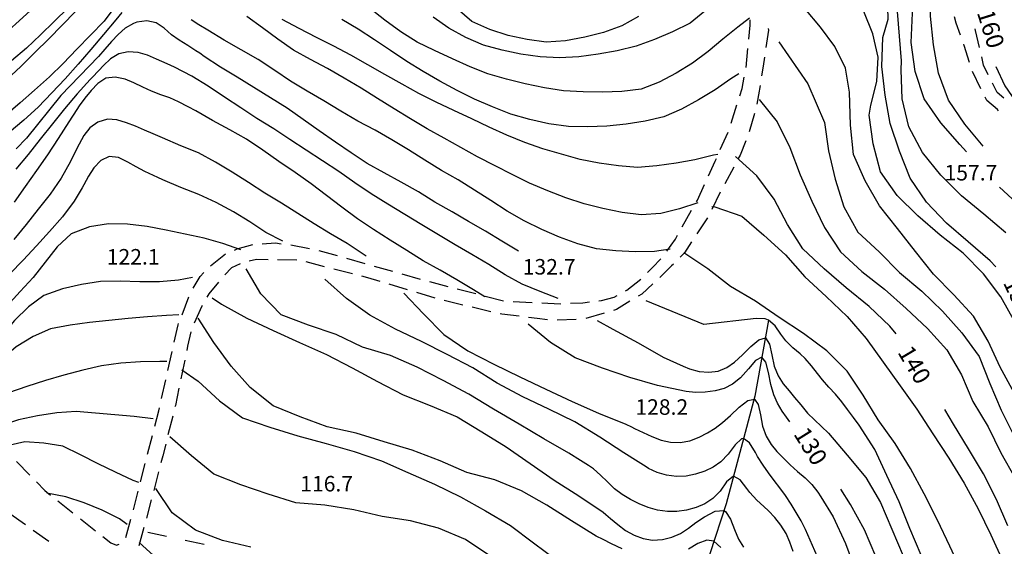
# Model space of a CAD drawing. Units: metres. Extents: x 484311 to 486299, y 4500093 to 4501593.
# Drawn here: x 485837 to 486043, y 4500198 to 4500308 of the extents above; entities that cross this region are included whole.
import ezdxf

# ---------------------------------------------------------------- set-up
doc = ezdxf.new("R2010")
doc.units = ezdxf.units.M
doc.header["$MEASUREMENT"] = 0
for name, color, linetype in [('careggiabile non asfaltata', 254, 'Continuous'), ('curva direttrice a 10 mt', 254, 'Continuous'), ('curva intermedia a 2 mt', 254, 'Continuous'), ('IMPLUVIO', 254, 'Continuous'), ('limite di coltura agraria', 254, 'Continuous'), ('punto quotato a terra', 254, 'Continuous'), ('TOPO02', 250, 'Continuous')]:
    doc.layers.add(name, color=color, linetype=linetype)
doc.styles.add('txt', font='txt')

msp = doc.modelspace()

# ---------------------------------------------------------------- linework, layer by layer
at = {"layer": 'careggiabile non asfaltata', "linetype": 'Continuous'}
for p, q in [((485989.97, 4500306.99), (485989.98, 4500308.08)), ((486033.03, 4500307.41), (486032.67, 4500308.71)), ((486033.95, 4500304.92), (486033.03, 4500307.41)), ((485989.68, 4500304.09), (485989.97, 4500306.99)), ((485993.8, 4500305.99), (485993.29, 4500302.33)), ((485993.78, 4500306.29), (485993.8, 4500305.99)), ((486037.07, 4500305.89), (486037.01, 4500306.22)), ((486037.92, 4500302.33), (486037.07, 4500305.89)), ((485989.12, 4500298.13), (485989.48, 4500302.11)), ((486034.74, 4500302.79), (486034.65, 4500303.04)), ((486035.84, 4500299.22), (486034.74, 4500302.79)), ((485993, 4500300.34), (485992.74, 4500298.47)), ((486038.79, 4500298.64), (486038.38, 4500300.39)), ((485992.74, 4500298.47), (485992.39, 4500296.4)), ((486038.23, 4500293.74), (486036.48, 4500297.33)), ((486039.76, 4500296.65), (486038.79, 4500298.64)), ((485988.3, 4500293.79), (485988.75, 4500296.16)), ((486041.58, 4500292.92), (486040.64, 4500294.86)), ((485987.82, 4500292.27), (485988.3, 4500293.79)), ((485992.05, 4500294.42), (485991.38, 4500290.48)), ((486042.99, 4500291.73), (486041.58, 4500292.92)), ((486039.43, 4500291.25), (486039.1, 4500291.94)), ((486041.67, 4500289.38), (486039.43, 4500291.25)), ((485986, 4500286.56), (485987.21, 4500290.37)), ((486041.87, 4500289.13), (486041.67, 4500289.38)), ((485990.86, 4500288.55), (485989.78, 4500284.7)), ((485983.73, 4500281.01), (485985.36, 4500284.67)), ((485989.11, 4500282.82), (485987.87, 4500279.88)), ((485981.27, 4500275.54), (485982.67, 4500278.61)), ((485982.67, 4500278.61), (485982.93, 4500279.18)), ((485987.87, 4500279.88), (485987.5, 4500279.16)), ((485986.55, 4500277.32), (485984.66, 4500273.88)), ((485986.58, 4500277.38), (485986.55, 4500277.32)), ((485978.97, 4500270.49), (485980.43, 4500273.72)), ((485978.74, 4500270.1), (485978.97, 4500270.49)), ((485983.74, 4500272.1), (485981.97, 4500268.52)), ((485975.79, 4500264.88), (485977.76, 4500268.36)), ((485981.04, 4500266.74), (485978.85, 4500263.4)), ((485972.54, 4500259.84), (485974.35, 4500262.34)), ((485974.35, 4500262.34), (485974.8, 4500263.14)), ((485882.19, 4500260.05), (485882.74, 4500260.28)), ((485882.74, 4500260.28), (485886.01, 4500261.21)), ((485888, 4500261.37), (485890.75, 4500261.52)), ((485890.75, 4500261.52), (485891.98, 4500261.37)), ((485893.97, 4500261.12), (485897.9, 4500260.36)), ((485899.86, 4500259.98), (485903.7, 4500258.88)), ((485977.75, 4500261.73), (485976.26, 4500259.45)), ((485877.22, 4500256.77), (485880.34, 4500259.26)), ((485880.34, 4500259.26), (485880.34, 4500259.26)), ((485886.82, 4500258.06), (485885.26, 4500257.74)), ((485889.23, 4500258.02), (485886.82, 4500258.06)), ((485895.23, 4500257.93), (485891.23, 4500257.99)), ((485905.63, 4500258.34), (485909.47, 4500257.25)), ((485969.58, 4500256.38), (485971.35, 4500258.23)), ((485976.26, 4500259.45), (485975.36, 4500258.55)), ((485881.59, 4500256.3), (485880.16, 4500254.87)), ((485883.36, 4500257.18), (485881.59, 4500256.3)), ((485899.5, 4500256.96), (485897.19, 4500257.59)), ((485901.05, 4500256.56), (485899.5, 4500256.96)), ((485906.87, 4500255.07), (485902.99, 4500256.07)), ((485911.4, 4500256.7), (485915.25, 4500255.61)), ((485968.55, 4500255.38), (485969.58, 4500256.38)), ((485973.55, 4500256.73), (485971.08, 4500254.34)), ((485973.94, 4500257.12), (485973.55, 4500256.73)), ((485873.59, 4500252.06), (485875, 4500254.52)), ((485875, 4500254.52), (485875.8, 4500255.36)), ((485910.1, 4500254.25), (485908.8, 4500254.57)), ((485912.65, 4500253.47), (485910.1, 4500254.25)), ((485917.17, 4500255.06), (485921.02, 4500253.96)), ((485964.22, 4500251.7), (485967.11, 4500254)), ((485878.86, 4500253.35), (485876.87, 4500250.92)), ((485918.39, 4500251.74), (485914.56, 4500252.89)), ((485922.95, 4500253.46), (485926.83, 4500252.46)), ((485928.76, 4500251.96), (485932.63, 4500250.96)), ((485963.95, 4500251.55), (485964.22, 4500251.7)), ((485969.63, 4500252.96), (485967.33, 4500250.85)), ((485871.24, 4500246.55), (485872.65, 4500250.3)), ((485876.87, 4500250.92), (485876.44, 4500250.18)), ((485924.13, 4500250), (485920.3, 4500251.16)), ((485934.57, 4500250.45), (485938.44, 4500249.45)), ((485958.92, 4500249.53), (485961.54, 4500250.2)), ((485961.54, 4500250.2), (485962.21, 4500250.57)), ((485967.33, 4500250.85), (485966.58, 4500250.39)), ((485875.36, 4500248.31), (485873.8, 4500244.8)), ((485875.44, 4500248.45), (485875.36, 4500248.31)), ((485929.95, 4500248.56), (485926.06, 4500249.48)), ((485935.79, 4500247.18), (485931.9, 4500248.1)), ((485940.43, 4500249.28), (485944.43, 4500249.11)), ((485946.42, 4500249.01), (485950.25, 4500248.85)), ((485950.25, 4500248.85), (485950.42, 4500248.86)), ((485952.42, 4500248.94), (485955.04, 4500249.05)), ((485955.04, 4500249.05), (485956.4, 4500249.22)), ((485958.39, 4500249.47), (485958.92, 4500249.53)), ((485962.08, 4500247.62), (485961.39, 4500247.43)), ((485964.87, 4500249.34), (485962.08, 4500247.62)), ((485938.05, 4500246.64), (485937.74, 4500246.72)), ((485941.71, 4500246.22), (485938.05, 4500246.64)), ((485945.47, 4500245.78), (485943.69, 4500245.98)), ((485947.66, 4500245.51), (485945.47, 4500245.78)), ((485953.65, 4500245.53), (485949.66, 4500245.38)), ((485959.47, 4500246.87), (485955.62, 4500245.77)), ((485869.62, 4500240.79), (485870.46, 4500244.46)), ((485870.46, 4500244.46), (485870.54, 4500244.68)), ((485873.08, 4500242.95), (485872.42, 4500240.01)), ((485872.42, 4500240.01), (485872.22, 4500239.04)), ((485868.3, 4500234.93), (485869.19, 4500238.84)), ((485871.81, 4500237.08), (485871, 4500233.16)), ((485866.98, 4500229.08), (485867.86, 4500232.98)), ((485870.6, 4500231.2), (485869.85, 4500227.59)), ((485866.4, 4500226.51), (485866.54, 4500227.13)), ((485869.85, 4500227.59), (485869.77, 4500227.29)), ((485865.56, 4500223.25), (485866.4, 4500226.51)), ((485869.29, 4500225.34), (485868.31, 4500221.47)), ((485864.06, 4500217.45), (485865.06, 4500221.31)), ((485867.83, 4500219.53), (485867.21, 4500217.08)), ((485867.21, 4500217.08), (485866.84, 4500215.65)), ((485836.63, 4500215.93), (485839.41, 4500213.06)), ((485862.57, 4500211.63), (485863.56, 4500215.51)), ((485866.34, 4500213.72), (485865.33, 4500209.84)), ((485840.8, 4500211.62), (485842.54, 4500209.83)), ((485842.54, 4500209.83), (485843.72, 4500208.9)), ((485861.08, 4500205.82), (485862.07, 4500209.7)), ((485845.29, 4500207.66), (485848.43, 4500205.17)), ((485864.82, 4500207.91), (485863.81, 4500204.04)), ((485835.23, 4500205.04), (485838.51, 4500202.74)), ((485850, 4500203.94), (485853.14, 4500201.45)), ((485859.5, 4500200.03), (485860.57, 4500203.88)), ((485840.14, 4500201.58), (485843.41, 4500199.28)), ((485854.71, 4500200.22), (485856.37, 4500198.91)), ((485863.29, 4500202.11), (485862.2, 4500198.26)), ((485856.37, 4500198.91), (485857.55, 4500198.46)), ((485857.55, 4500198.46), (485858.13, 4500198.66))]:
    msp.add_line(p, q, dxfattribs=at)
at = {"layer": 'curva direttrice a 10 mt', "color": 254, "linetype": 'Continuous'}
for points in [[(486041.33, 4500256.54), (486040.18, 4500257.79), (486035.58, 4500261.77), (486031.01, 4500265.67), (486026.83, 4500270.06), (486023.43, 4500275.06), (486021.19, 4500280.72), (486019.28, 4500286.46), (486018.21, 4500292.39), (486017.51, 4500298.36), (486017.69, 4500304.42), (486018.8, 4500308.28), (486018.69, 4500313.28), (486017.39, 4500318.14), (486015.6, 4500322.86), (486013.33, 4500327.42), (486010.99, 4500331.96), (486008.5, 4500336.31), (486005.72, 4500340.49), (486002.11, 4500344.02), (485997.86, 4500346.74), (485993.03, 4500348.09), (485992.61, 4500348.1)], [(485849.01, 4500309.87), (485846.19, 4500307.01), (485843.37, 4500304.17), (485840.5, 4500301.28), (485837.57, 4500298.38), (485834.61, 4500295.64)], [(485983.22, 4500279.97), (485982.35, 4500279.84), (485978.44, 4500278.85), (485974.5, 4500278.16), (485970.47, 4500277.63), (485966.47, 4500277.28), (485962.46, 4500277.64), (485958.46, 4500278.21), (485954.43, 4500278.95), (485950.58, 4500280.04), (485946.68, 4500281.21), (485942.87, 4500282.53), (485939.12, 4500284.04), (485935.43, 4500285.7), (485931.79, 4500287.45), (485928.04, 4500289.2), (485924.37, 4500290.94), (485920.76, 4500292.71), (485917.24, 4500294.69), (485913.65, 4500296.71), (485910.08, 4500298.73), (485906.51, 4500300.74), (485902.94, 4500302.63), (485899.37, 4500304.46), (485895.76, 4500306.28), (485892.14, 4500308.19)], [(485934.51, 4500250.28), (485932.18, 4500251.77), (485928.71, 4500253.83), (485925.19, 4500255.82), (485921.65, 4500257.77), (485918.21, 4500259.92), (485914.74, 4500262.1), (485911.26, 4500264.34), (485907.9, 4500266.57), (485904.67, 4500268.99), (485901.44, 4500271.46), (485898.21, 4500273.85), (485894.87, 4500276.24), (485891.49, 4500278.55), (485888.12, 4500280.87), (485884.75, 4500283.17), (485881.22, 4500285.16), (485877.6, 4500287.09), (485874.11, 4500289.09), (485872.54, 4500289.93), (485870.54, 4500291.01), (485868.67, 4500291.8), (485866.79, 4500292.48), (485864.89, 4500293.21), (485863.07, 4500294.03), (485861.19, 4500294.98), (485859.33, 4500295.76), (485857.28, 4500296.17), (485855.32, 4500295.91), (485853.66, 4500294.83), (485852.26, 4500293.33), (485850.92, 4500291.74), (485849.74, 4500290.15), (485849.26, 4500289.4), (485847.57, 4500286.8), (485845.33, 4500283.34), (485843.15, 4500279.96), (485840.86, 4500276.64), (485838.49, 4500273.35), (485836.14, 4500270.01)], [(486020.5, 4500242.54), (486019.18, 4500244.13), (486014.85, 4500248.29), (486010.04, 4500252.14), (486005.44, 4500256.1), (486000.97, 4500260.28), (485997.82, 4500265.39), (485995.01, 4500270.7), (485991.36, 4500275.52), (485986.9, 4500279.6)], [(485870.59, 4500246.51), (485868.01, 4500246.38), (485864.01, 4500246.12), (485859.99, 4500245.74), (485855.92, 4500245.37), (485851.89, 4500244.9), (485847.83, 4500244.38), (485843.76, 4500243.62), (485840.1, 4500241.98), (485836.59, 4500239.87), (485833.48, 4500237.2), (485830.58, 4500234.4), (485827.59, 4500231.71), (485824.52, 4500229.06)], [(485963.22, 4500197.63), (485961.01, 4500198.69), (485959.23, 4500199.62), (485957.8, 4500200.34), (485952.68, 4500203.49), (485947.51, 4500206.79), (485942.21, 4500209.8), (485936.62, 4500212.1), (485930.78, 4500213.6), (485925.19, 4500216.03), (485919.33, 4500218.23), (485913.49, 4500220.02), (485907.61, 4500221.78), (485901.6, 4500223.17), (485895.94, 4500225.21), (485890.26, 4500227.51), (485885.51, 4500231.34), (485881.48, 4500235.81), (485877.91, 4500240.71), (485874.62, 4500245.84)], [(485998.29, 4500224.2), (485997.6, 4500225.14), (485996.67, 4500226.4), (485995.67, 4500228.05), (485994.91, 4500229.84), (485994.33, 4500231.96), (485993.82, 4500234.45), (485993.25, 4500236.61), (485992.44, 4500237.67), (485991.12, 4500236.97), (485989.62, 4500235.26), (485987.97, 4500233.38), (485986.28, 4500232.03), (485984.52, 4500231.17), (485982.65, 4500230.65), (485980.61, 4500230.35), (485978.58, 4500230.3), (485976.58, 4500230.54), (485970.61, 4500231.74), (485964.83, 4500233.47), (485959.12, 4500235.35), (485953.44, 4500237.51), (485948.29, 4500240.73), (485943.61, 4500244.58)], [(486043.85, 4500202.45), (486041.47, 4500207.96), (486038.74, 4500213.34), (486035.6, 4500218.56), (486032.47, 4500223.69), (486030.65, 4500226.74)], [(486020.9, 4500093), (486021.3, 4500095.09), (486022.45, 4500100.99), (486023.45, 4500106.94), (486024.94, 4500112.82), (486026.2, 4500118.72), (486027.28, 4500124.78), (486028.05, 4500130.84), (486028.53, 4500136.85), (486028.3, 4500142.97), (486027.58, 4500148.97), (486027.05, 4500155.03), (486026.4, 4500161.15), (486025.21, 4500167.11), (486023.54, 4500173.03), (486021.96, 4500178.85), (486020.17, 4500184.63), (486018.39, 4500190.43), (486016.22, 4500196.07), (486013.87, 4500201.63), (486010.97, 4500206.93), (486008.97, 4500210.15)], [(485983.86, 4500197.97), (485982.41, 4500199.26), (485980.91, 4500199.46), (485979.07, 4500198.75), (485977.12, 4500197.58)]]:
    msp.add_lwpolyline(points, dxfattribs=at)
at = {"layer": 'curva intermedia a 2 mt', "color": 254, "linetype": 'Continuous'}
for points in [[(486035.2, 4500280.56), (486033.82, 4500282.1), (486029.82, 4500286.64), (486026.33, 4500291.59), (486024.44, 4500297.35), (486023.61, 4500303.36), (486023.89, 4500309.53), (486023.82, 4500314.56), (486024.07, 4500319.57), (486024.35, 4500324.57), (486023.64, 4500329.54), (486022.24, 4500334.36), (486020.01, 4500338.92), (486017.55, 4500343.32), (486015.04, 4500347.78), (486012.69, 4500352.25), (486010.96, 4500356.96), (486009.35, 4500361.71)], [(486038.71, 4500281.71), (486034.89, 4500286.32), (486031.46, 4500291.32), (486029.32, 4500296.97), (486028.32, 4500302.9), (486027.71, 4500308.89), (486027.67, 4500313.71), (486027.96, 4500318.74), (486028.01, 4500323.75), (486027.71, 4500326.12)], [(485842.46, 4500312.73), (485839.51, 4500309.99), (485836.54, 4500307.27), (485833.44, 4500304.5), (485830.4, 4500301.71), (485827.42, 4500299.02), (485824.35, 4500296.33), (485821.19, 4500293.65), (485818.3, 4500290.88), (485815.43, 4500287.95), (485812.62, 4500284.94), (485810.01, 4500281.84), (485807.67, 4500278.55), (485805.35, 4500275.29), (485802.97, 4500272.06)], [(485857.4, 4500311.12), (485854.97, 4500307.83), (485852.1, 4500304.94), (485849.26, 4500301.98), (485846.42, 4500299.01), (485843.51, 4500296.21), (485840.44, 4500293.46), (485837.39, 4500290.81), (485834.37, 4500288.16)], [(485858.65, 4500309.66), (485857.39, 4500308.13), (485854.8, 4500305.03), (485852.17, 4500301.95), (485849.51, 4500298.87), (485846.82, 4500295.8), (485844.04, 4500292.84), (485841.18, 4500289.91), (485838.19, 4500287.19), (485835.11, 4500284.62)], [(485847.44, 4500310.6), (485844.55, 4500307.79), (485841.68, 4500304.95), (485838.71, 4500302.23), (485835.62, 4500299.58)], [(485989.87, 4500308.49), (485987.42, 4500306.61), (485984.29, 4500304.1), (485981.21, 4500301.52), (485977.93, 4500299.09), (485974.5, 4500297), (485970.99, 4500295.09), (485967.22, 4500293.64), (485963.15, 4500293.16), (485959.15, 4500293), (485955.08, 4500293.09), (485950.94, 4500293.26), (485947, 4500293.9), (485942.97, 4500294.73), (485939.07, 4500295.75), (485935.18, 4500296.85), (485931.44, 4500298.32), (485927.75, 4500299.97), (485924.04, 4500301.73), (485920.36, 4500303.48), (485916.97, 4500305.62), (485913.65, 4500308.07), (485910.35, 4500310.6)], [(485980.54, 4500309.95), (485977.42, 4500307.45), (485973.79, 4500305.63), (485969.99, 4500304.04), (485966.18, 4500302.65), (485962.21, 4500301.63), (485958.21, 4500300.95), (485954.17, 4500300.4), (485950.15, 4500300.15), (485946.08, 4500300.36), (485942.08, 4500300.95), (485938.15, 4500301.75), (485934.24, 4500302.81), (485930.54, 4500304.41), (485927.04, 4500306.37), (485923.71, 4500308.67)], [(485966.65, 4500308.82), (485963.14, 4500306.87), (485959.36, 4500305.44), (485955.43, 4500304.5), (485951.4, 4500303.74), (485947.36, 4500303.44), (485943.4, 4500304), (485939.4, 4500304.86), (485935.57, 4500306.07), (485931.83, 4500307.79), (485928.76, 4500310.43)], [(486045.19, 4500230.22), (486042.22, 4500235.56), (486039.72, 4500241.02), (486036.64, 4500246.22), (486032.58, 4500250.72), (486028.33, 4500255), (486024.53, 4500259.72), (486020.8, 4500264.53), (486017.03, 4500269.25), (486014.03, 4500274.52), (486011.61, 4500280.03), (486010.96, 4500286.09), (486010.75, 4500293.03), (486009.93, 4500297.99), (486007.71, 4500302.53), (486004.68, 4500306.6), (486001.43, 4500310.46)], [(486045.36, 4500244.95), (486042.4, 4500250.31), (486038.74, 4500255.09), (486034.49, 4500259.4), (486029.71, 4500263.18), (486025.04, 4500267.18), (486020.68, 4500271.42), (486017.24, 4500276.35), (486015.72, 4500282.2), (486014.87, 4500288.22), (486015.18, 4500290.32), (486016.49, 4500295.21), (486016.75, 4500300.29), (486015.62, 4500305.18), (486013.76, 4500309.86)], [(486043.4, 4500263.61), (486038.86, 4500267.56), (486034.19, 4500271.39), (486029.86, 4500275.67), (486026.04, 4500280.39), (486023.18, 4500285.78), (486021.75, 4500291.64), (486021.54, 4500297.68), (486021.6, 4500299.52), (486020.76, 4500309.88)], [(485941.54, 4500259.79), (485938.07, 4500261.89), (485934.65, 4500263.97), (485931.14, 4500266.02), (485927.67, 4500268.05), (485924.1, 4500270.07), (485920.65, 4500272.22), (485917.07, 4500274.2), (485913.51, 4500276.18), (485909.96, 4500278.1), (485906.62, 4500280.31), (485903.32, 4500282.59), (485899.9, 4500284.96), (485896.55, 4500287.28), (485893.22, 4500289.64), (485889.75, 4500291.84), (485886.25, 4500293.99), (485882.75, 4500296.16), (485879.29, 4500298.26), (485875.89, 4500300.48), (485874.93, 4500301.13), (485874.12, 4500301.66), (485872.47, 4500302.78), (485870.65, 4500303.87), (485869.01, 4500305.01), (485867.48, 4500306.4), (485865.86, 4500307.51), (485863.86, 4500307.91), (485861.82, 4500307.62), (485861.11, 4500307.37), (485859.38, 4500306.39), (485857.87, 4500305.08), (485856.47, 4500303.57), (485855.13, 4500301.99), (485853.78, 4500300.47), (485845.94, 4500292.32), (485838.74, 4500283.43), (485836.58, 4500281.19)], [(485973.25, 4500260.24), (485970.01, 4500259.77), (485965.97, 4500259.66), (485961.9, 4500259.86), (485957.9, 4500260.32), (485953.96, 4500261.35), (485950.11, 4500262.71), (485946.42, 4500264.33), (485942.75, 4500266.12), (485939.22, 4500268.16), (485935.78, 4500270.36), (485932.4, 4500272.56), (485928.94, 4500274.69), (485925.46, 4500276.69), (485921.99, 4500278.78), (485918.57, 4500280.98), (485915.1, 4500283.03), (485911.64, 4500285.05), (485908, 4500286.96), (485904.44, 4500289.03), (485900.9, 4500291.17), (485897.39, 4500293.2), (485893.93, 4500295.31), (485890.61, 4500297.56), (485887.15, 4500299.81), (485883.62, 4500301.88), (485880.08, 4500303.88), (485876.62, 4500305.95), (485874.79, 4500307.05), (485873.12, 4500308.14)], [(485979.04, 4500269.88), (485975.24, 4500268.63), (485971.29, 4500267.66), (485967.24, 4500267.42), (485963.24, 4500267.88), (485959.22, 4500268.72), (485955.28, 4500269.7), (485951.47, 4500270.94), (485947.72, 4500272.38), (485943.9, 4500273.98), (485940.25, 4500275.79), (485936.69, 4500277.62), (485933.03, 4500279.48), (485929.51, 4500281.43), (485926.01, 4500283.39), (485922.5, 4500285.33), (485919, 4500287.41), (485915.57, 4500289.52), (485912.12, 4500291.7), (485908.68, 4500293.88), (485905.15, 4500295.92), (485901.67, 4500297.96), (485898.12, 4500299.85), (485894.54, 4500301.76), (485891.28, 4500304.06), (485888.03, 4500306.45), (485884.79, 4500308.84)], [(485987.65, 4500296.82), (485985.97, 4500295.77), (485982.65, 4500293.52), (485979.22, 4500291.38), (485975.67, 4500289.46), (485971.94, 4500287.87), (485968.04, 4500286.96), (485964.08, 4500286.34), (485960.03, 4500285.92), (485956.01, 4500285.77), (485952.01, 4500285.86), (485947.94, 4500286.4), (485943.92, 4500287.28), (485939.96, 4500288.45), (485936.14, 4500289.92), (485932.4, 4500291.58), (485928.78, 4500293.33), (485925.11, 4500295.31), (485921.67, 4500297.35), (485918.24, 4500299.42), (485914.79, 4500301.69), (485911.47, 4500303.93), (485908.08, 4500306.17), (485904.61, 4500308.21)], [(485996, 4500303.49), (486002.04, 4500294.73), (486005.5, 4500286.71), (486006.36, 4500280.74), (486007.72, 4500274.85), (486009.57, 4500269.1), (486012.5, 4500263.81), (486016.92, 4500259.65), (486021.22, 4500255.36), (486025.87, 4500251.47), (486030.22, 4500247.32), (486034.25, 4500242.76), (486037.82, 4500237.85), (486040.08, 4500232.21), (486042.43, 4500226.61), (486045.15, 4500221.21)], [(485949.86, 4500249.94), (485946.12, 4500251.42), (485942.33, 4500252.94), (485938.79, 4500254.89), (485935.37, 4500257), (485931.82, 4500259.12), (485928.3, 4500261.16), (485924.87, 4500263.23), (485921.33, 4500265.32), (485917.79, 4500267.46), (485914.25, 4500269.6), (485910.79, 4500271.75), (485907.37, 4500274.05), (485904.01, 4500276.42), (485900.58, 4500278.69), (485897.21, 4500280.87), (485893.76, 4500283.12), (485890.43, 4500285.33), (485886.9, 4500287.52), (485883.5, 4500289.74), (485880.12, 4500291.98), (485876.69, 4500294.24), (485873.26, 4500296.35), (485869.67, 4500298.24), (485868.11, 4500298.94), (485865.94, 4500299.92), (485864.01, 4500300.73), (485862.08, 4500301.28), (485860, 4500301.43), (485858.04, 4500301.01), (485856.31, 4500299.94), (485854.82, 4500298.55), (485853.83, 4500297.54), (485852.44, 4500296.1), (485852.01, 4500295.66), (485849.3, 4500292.66), (485846.69, 4500289.55), (485844.18, 4500286.38), (485841.62, 4500283.18), (485839.1, 4500279.99), (485836.48, 4500276.9)], [(486041.35, 4500298.35), (486043.21, 4500294.34), (486046.62, 4500289.38), (486050.58, 4500284.77), (486054.69, 4500280.31), (486057.32, 4500276.79)], [(485991.85, 4500291.49), (485995.61, 4500286.81), (485998.29, 4500281.43), (486000.44, 4500275.78), (486002.85, 4500270.24), (486005.5, 4500264.74), (486008.85, 4500259.68), (486013.33, 4500255.6), (486018.08, 4500251.86), (486022.62, 4500247.81), (486027.07, 4500243.65), (486031.08, 4500239.18), (486034.19, 4500233.96), (486036.54, 4500228.4), (486039.74, 4500223.17), (486042.39, 4500217.72), (486045.39, 4500212.44)], [(485909.76, 4500258.8), (485909.08, 4500259.21), (485905.76, 4500261.44), (485902.28, 4500263.42), (485898.86, 4500265.53), (485895.42, 4500267.67), (485892.01, 4500269.84), (485888.53, 4500271.91), (485885.17, 4500274.13), (485881.69, 4500276.33), (485878.24, 4500278.37), (485874.68, 4500280.31), (485870.96, 4500281.84), (485867.19, 4500283.49), (485865.21, 4500284.34), (485863.42, 4500285.1), (485861.49, 4500285.92), (485859.62, 4500286.64), (485857.62, 4500287.22), (485855.64, 4500287.34), (485853.65, 4500286.74), (485851.99, 4500285.56), (485850.72, 4500283.93), (485849.76, 4500282.16), (485848.73, 4500280.12), (485847.94, 4500278.55), (485845.96, 4500275.05), (485843.67, 4500271.73), (485841.18, 4500268.55), (485838.67, 4500265.41), (485836.12, 4500262.24)], [(485892.3, 4500261.88), (485888.79, 4500263.73), (485885.43, 4500265.94), (485881.99, 4500268.05), (485878.41, 4500269.99), (485874.74, 4500271.66), (485870.97, 4500273.13), (485867.21, 4500274.7), (485866.18, 4500275.17), (485865.26, 4500275.59), (485863.44, 4500276.42), (485861.67, 4500277.4), (485859.92, 4500278.42), (485857.95, 4500279.34), (485856.03, 4500279.59), (485854.25, 4500278.74), (485852.79, 4500277.21), (485851.66, 4500275.44), (485850.73, 4500273.69), (485850.34, 4500273.02), (485849.31, 4500271.3), (485848.68, 4500270.23), (485846.29, 4500266.98), (485843.57, 4500263.95), (485840.8, 4500260.94), (485838.05, 4500257.94), (485835.26, 4500255.08)], [(486046.54, 4500269.09), (486042.07, 4500273.15)], [(485982.01, 4500269.13), (485982.6, 4500269.07), (485988.26, 4500267.09), (485992.86, 4500263.13), (485997.4, 4500259.02), (486001.42, 4500254.46), (486005.86, 4500250.35), (486010.24, 4500246.2), (486014.26, 4500241.61), (486017.8, 4500236.64), (486021.36, 4500231.72), (486024.79, 4500226.79), (486028.14, 4500221.68), (486031.54, 4500216.61), (486034.72, 4500211.39), (486037.64, 4500206.03), (486040.32, 4500200.61), (486042.83, 4500195.07), (486045.44, 4500189.6)], [(485883.55, 4500260.08), (485879.76, 4500261.39), (485875.89, 4500262.55), (485871.91, 4500263.38), (485867.94, 4500264.19), (485863.96, 4500264.96), (485859.87, 4500265.44), (485855.87, 4500265.49), (485851.87, 4500264.89), (485848.09, 4500263.45), (485845.17, 4500260.69), (485842.62, 4500257.55), (485840.14, 4500254.31), (485837.39, 4500251.36), (485834.62, 4500248.33), (485831.91, 4500245.22), (485829.21, 4500242.19), (485826.46, 4500239.16), (485823.72, 4500236.12), (485821.07, 4500233.05)], [(486042.76, 4500172.45), (486041.53, 4500176.15), (486039.29, 4500181.74), (486036.71, 4500187.15), (486034.29, 4500192.72), (486031.75, 4500198.21), (486029.17, 4500203.67), (486026.37, 4500209.14), (486023.51, 4500214.47), (486020.32, 4500219.68), (486016.76, 4500224.59), (486013.61, 4500229.75), (486010.29, 4500234.77), (486006.03, 4500239.03), (486001.12, 4500242.6), (485996.08, 4500245.95), (485991.12, 4500249.35), (485985.89, 4500252.45), (485981.12, 4500256.13), (485976.14, 4500259.47)], [(485999.01, 4500197.14), (485998.31, 4500199.02), (485997.5, 4500200.85), (485996.42, 4500202.62), (485995.16, 4500204.21), (485993.79, 4500205.63), (485992.82, 4500206.51), (485991.4, 4500207.81), (485989.95, 4500209.4), (485989.32, 4500210.23), (485987.87, 4500212.06), (485986.48, 4500212.81), (485985.04, 4500211.63), (485983.69, 4500209.72), (485982.16, 4500208.14), (485980.49, 4500207.06), (485978.69, 4500206.32), (485976.69, 4500205.77), (485974.69, 4500205.47), (485972.68, 4500205.45), (485970.6, 4500205.75), (485968.67, 4500206.31), (485966.8, 4500207.06), (485964.96, 4500207.96), (485963.25, 4500209), (485961.66, 4500210.21), (485960.15, 4500211.63), (485958.72, 4500213.05), (485957.21, 4500214.34), (485956.19, 4500215.04), (485954.5, 4500216.1), (485952.08, 4500217.67), (485946.83, 4500220.61), (485941.68, 4500223.69), (485936.33, 4500226.84), (485931.16, 4500229.96), (485925.79, 4500232.83), (485920.39, 4500235.61), (485914.82, 4500238.03), (485908.97, 4500239.74), (485903.49, 4500242.38), (485897.69, 4500244.35), (485891.96, 4500246.53), (485887.73, 4500250.88), (485884.67, 4500256.09)], [(485873.4, 4500254.3), (485870.5, 4500253.76), (485866.5, 4500253.41), (485862.41, 4500253.42), (485858.3, 4500253.55), (485854.23, 4500253.49), (485850.22, 4500252.87), (485846.23, 4500251.97), (485842.39, 4500250.56), (485839.12, 4500248.2), (485836.25, 4500245.35), (485833.64, 4500242.28), (485831.07, 4500239.15), (485828.27, 4500236.27), (485825.38, 4500233.41), (485822.38, 4500230.68)], [(486004.01, 4500196.15), (486001.53, 4500201.67), (486000.62, 4500203.54), (485999.62, 4500205.28), (485998.55, 4500206.99), (485997.34, 4500208.77), (485996.16, 4500210.4), (485994.99, 4500211.96), (485993.81, 4500213.52), (485992.68, 4500215.1), (485991.54, 4500216.96), (485991.09, 4500217.77), (485989.88, 4500219.78), (485988.6, 4500220.71), (485988.2, 4500220.63), (485986.82, 4500219.36), (485985.37, 4500217.45), (485983.84, 4500215.86), (485982.24, 4500214.72), (485980.51, 4500213.88), (485978.58, 4500213.23), (485976.6, 4500212.84), (485974.58, 4500212.75), (485972.5, 4500213.01), (485970.57, 4500213.59), (485968.75, 4500214.45), (485968.25, 4500214.76), (485966.56, 4500215.84), (485963.6, 4500217.69), (485958.54, 4500220.99), (485953.36, 4500224.19), (485947.92, 4500226.85), (485942.46, 4500229.41), (485937.14, 4500232.23), (485932.03, 4500235.47), (485926.68, 4500238.27), (485921.3, 4500240.96), (485915.85, 4500243.55), (485910.49, 4500246.42), (485905.59, 4500249.91), (485901.11, 4500253.98)], [(485877.54, 4500250.09), (485879.51, 4500248.73), (485884.82, 4500245.84), (485890.29, 4500243.26), (485895.82, 4500240.74), (485901.41, 4500238.21), (485906.83, 4500235.48), (485912.12, 4500232.62), (485917.44, 4500229.83), (485923.1, 4500227.56), (485928.74, 4500225.21), (485933.89, 4500222.12), (485939.01, 4500218.97), (485943.99, 4500215.47), (485949.05, 4500212.01), (485954.19, 4500208.71), (485959.24, 4500205.3), (485959.84, 4500204.82), (485960.8, 4500204.01), (485962.34, 4500202.72), (485963.94, 4500201.51), (485965.71, 4500200.52), (485967.61, 4500199.81), (485969.6, 4500199.48), (485971.64, 4500199.59), (485973.62, 4500200.09), (485975.44, 4500200.88), (485977.1, 4500201.95), (485978.66, 4500203.13), (485980.41, 4500204.35), (485982.68, 4500205.53), (485984.47, 4500205.64), (485984.84, 4500205.43), (485985.89, 4500203.85), (485986.69, 4500201.71), (485987.58, 4500199.7), (485988.59, 4500198)], [(485917.58, 4500251.07), (485921.72, 4500246.73), (485925.93, 4500242.41), (485931, 4500238.98), (485936.41, 4500236.25), (485941.87, 4500233.6), (485947.3, 4500231.01), (485952.8, 4500228.44), (485958.3, 4500225.98), (485964.01, 4500223.69), (485965.22, 4500223.12), (485965.82, 4500222.82), (485967.61, 4500221.93), (485969.43, 4500221.09), (485971.4, 4500220.38), (485973.37, 4500219.95), (485975.37, 4500219.88), (485977.39, 4500220.24), (485979.3, 4500220.95), (485981.07, 4500221.85), (485982.69, 4500222.88), (485984.22, 4500224.06), (485985.87, 4500225.52), (485987.72, 4500227.24), (485989.47, 4500228.6), (485990.87, 4500228.9), (485991.65, 4500227.81), (485992.13, 4500225.67), (485992.6, 4500223.27), (485993.36, 4500221.17), (485994.36, 4500219.48), (485995.57, 4500217.99), (485996.93, 4500216.56), (485998.38, 4500215.17), (485999.9, 4500213.82), (486001.47, 4500212.47), (486002.9, 4500211.07), (486004.14, 4500209.52), (486004.76, 4500208.52), (486007.33, 4500204.35), (486009.89, 4500198.78), (486012.03, 4500193.14)], [(486025.72, 4500196.32), (486023.37, 4500201.88), (486021.15, 4500207.5), (486018.58, 4500213), (486016.01, 4500218.43), (486012.75, 4500223.46), (486011.58, 4500225.06), (486010.35, 4500226.77), (486009.15, 4500228.36), (486007.79, 4500229.94), (486006.43, 4500231.41), (486005.11, 4500232.92), (486004.04, 4500234.29), (486002.82, 4500235.89), (486001.51, 4500237.37), (486000.43, 4500238.35), (485998.9, 4500239.63), (485997.47, 4500241.07), (485996.42, 4500242.51), (485995.21, 4500244.21), (485993.83, 4500245.42), (485993.1, 4500245.7), (485991.25, 4500245.77), (485980.31, 4500244.48), (485968.25, 4500249.47)], [(485958.01, 4500245.34), (485961.26, 4500243.55), (485966.55, 4500240.66), (485971.79, 4500237.68), (485975.97, 4500235.82), (485977.29, 4500235.23), (485979.31, 4500234.66), (485981.37, 4500234.52), (485983.33, 4500234.79), (485985.12, 4500235.52), (485986.72, 4500236.66), (485988.37, 4500238.17), (485990.1, 4500239.88), (485991.81, 4500241.31), (485993.16, 4500241.7), (485994.02, 4500240.38), (485994.5, 4500238.17), (485995.01, 4500235.78), (485995.83, 4500233.78), (485996.89, 4500232.14), (485998.12, 4500230.64), (485999.28, 4500229.24), (486000.57, 4500227.7), (486002, 4500225.99), (486006.35, 4500221.78), (486010.24, 4500217.2), (486014.15, 4500212.56), (486017.24, 4500207.35), (486019.6, 4500201.75), (486021.96, 4500196.21)], [(485868.07, 4500236.76), (485866.59, 4500236.77), (485862.54, 4500236.73), (485858.47, 4500236.41), (485854.44, 4500235.89), (485850.51, 4500234.94), (485846.55, 4500233.89), (485842.7, 4500232.8), (485838.82, 4500231.54), (485834.99, 4500230.25), (485831.12, 4500228.97), (485827.32, 4500227.58)], [(485871.21, 4500235.02), (485874.59, 4500232.66), (485879.05, 4500228.59), (485883.87, 4500224.99), (485889.58, 4500223.05), (485895.47, 4500221.28), (485901.36, 4500219.67), (485907.21, 4500218), (485912.96, 4500216.05), (485918.47, 4500213.62), (485924, 4500211.16), (485929.44, 4500208.53), (485934.69, 4500205.6), (485939.9, 4500202.56), (485944.73, 4500198.91), (485949.59, 4500195.28)], [(485865.24, 4500224.83), (485861.22, 4500225.3), (485857.23, 4500225.64), (485853.14, 4500225.99), (485849.12, 4500226.33), (485845.05, 4500226.08), (485841.02, 4500225.42), (485837.05, 4500224.59), (485833.22, 4500223.34)], [(485935.59, 4500196.22), (485930.49, 4500199.63), (485924.84, 4500202), (485919.01, 4500203.53), (485913.04, 4500204.41), (485907.12, 4500205.78), (485901.09, 4500206.78), (485895, 4500207.3), (485889.26, 4500209.1), (485883.55, 4500211.06), (485877.91, 4500213.24), (485873.19, 4500217.09), (485868.69, 4500221.08)], [(485862.2, 4500211.52), (485861.01, 4500211.94), (485857.34, 4500213.66), (485853.7, 4500215.44), (485850.03, 4500217.3), (485846.35, 4500219.1), (485842.36, 4500219.73), (485838.36, 4500220.02), (485834.45, 4500219.09)], [(485859.8, 4500202.71), (485858.18, 4500203.94), (485854.55, 4500205.76), (485850.8, 4500207.3), (485846.97, 4500208.51), (485843, 4500209.3)], [(485885.64, 4500197.99), (485879.7, 4500199.38), (485874.05, 4500201.56), (485869.16, 4500205.2), (485865.76, 4500210.24)], [(485862.3, 4500198.98), (485866.73, 4500194.92)]]:
    msp.add_lwpolyline(points, dxfattribs=at)
at = {"layer": 'IMPLUVIO', "linetype": 'Continuous', "flags": 128}
msp.add_lwpolyline([(485993.83, 4500245.42), (485990.97, 4500229.54), (485984.94, 4500207.09), (485981.55, 4500196.64), (485978.93, 4500186.86), (485974.59, 4500182.31), (485967.98, 4500176.91), (485962.66, 4500168.22), (485957.3, 4500160.07), (485954.23, 4500150.41), (485948.09, 4500134.76), (485941.46, 4500119.11), (485937.1, 4500106.97), (485935.17, 4500092.99)], dxfattribs=at)
at = {"layer": 'limite di coltura agraria'}
for p, q in [((485868.01, 4500200.27), (485864.09, 4500201.09)), ((485875.84, 4500198.6), (485871.92, 4500199.43))]:
    msp.add_line(p, q, dxfattribs=at)

# ---------------------------------------------------------------- texts
at = {"layer": 'punto quotato a terra', "color": 254, "style": 'txt'}
for s, rotation, p in [('157.7              ', 0.0057, (486030.61, 4500274.58)), ('157.7              ', 0.0057, (486030.61, 4500274.58)), ('122.1              ', 0.0115, (485855.51, 4500257.02)), ('122.1              ', 0.0115, (485855.51, 4500257.02)), ('132.7              ', 0.0057, (485942.45, 4500254.93)), ('132.7              ', 0.0057, (485942.45, 4500254.93)), ('128.2              ', 0.0115, (485965.99, 4500225.65)), ('128.2              ', 0.0115, (485965.99, 4500225.65)), ('116.7              ', 0.0172, (485895.95, 4500209.64)), ('116.7              ', 0.0172, (485895.95, 4500209.64))]:
    msp.add_text(s, height=3.24, rotation=rotation, dxfattribs=at).set_placement(p)
at = {"layer": 'TOPO02', "color": 254, "style": 'txt'}
for s, rotation, p in [('160', -72.5383, (486037.35, 4500309.64)), ('150', -64.0013, (486042.76, 4500253.24)), ('140', -59.3439, (486020.7, 4500238.71)), ('130', -58.0809, (485998.95, 4500221.63))]:
    msp.add_text(s, height=3.6, rotation=rotation, dxfattribs=at).set_placement(p)

doc.saveas('drawing.dxf')
